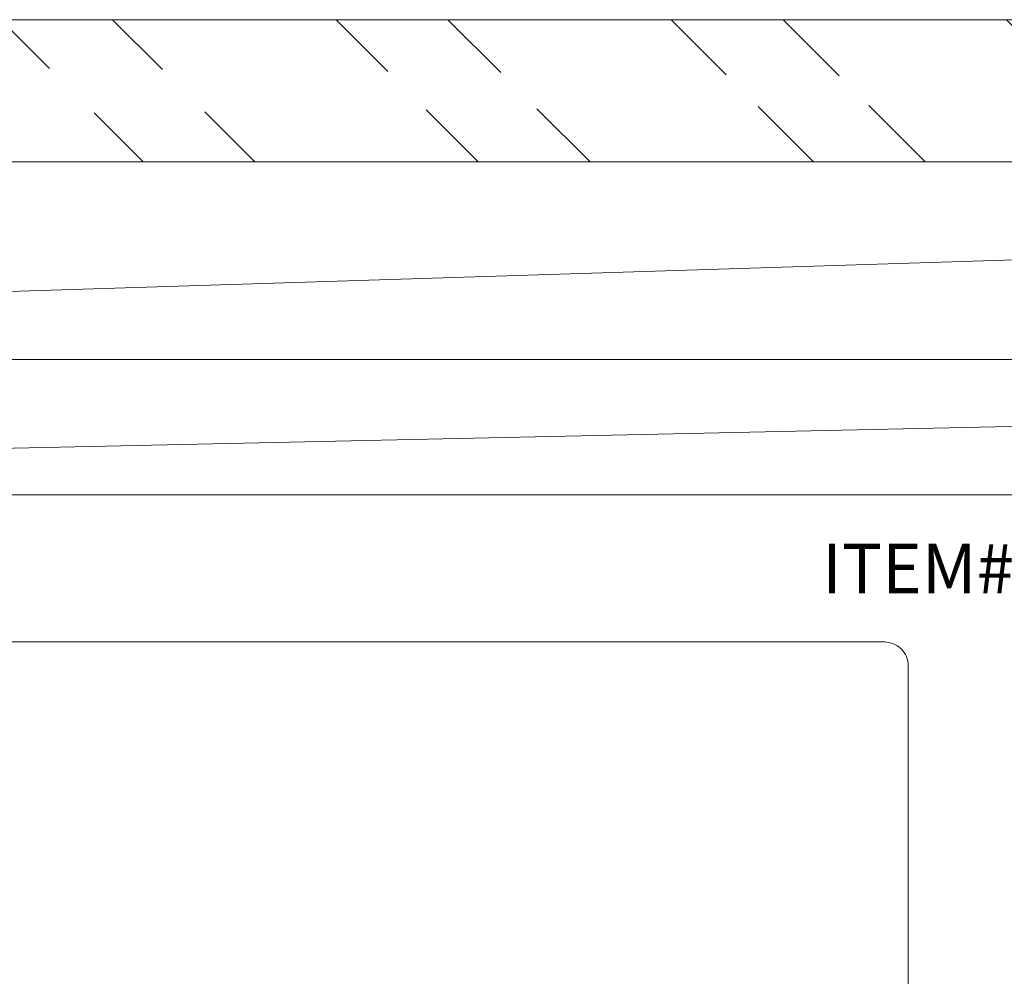
# Model space of a CAD drawing. Units: inches. Extents: x 92.1 to 106.3, y 36 to 43.8.
# Drawn here: x 99.1 to 99.7, y 38.4 to 39 of the extents above; entities that cross this region are included whole.
import ezdxf

# ---------------------------------------------------------------- set-up
doc = ezdxf.new("R2010")
doc.units = ezdxf.units.IN
doc.header["$MEASUREMENT"] = 0
doc.layers.get('0').update_dxf_attribs({"lineweight": 0})
doc.layers.get('Defpoints').update_dxf_attribs({"lineweight": 0})
for name, color, linetype, lineweight in [('ALUM', 7, 'Continuous', 0), ('HATCH', 8, 'Continuous', 0), ('MISC', 8, 'Continuous', 0)]:
    doc.layers.add(name, color=color, linetype=linetype, lineweight=lineweight)
doc.styles.add('BORDER', font='GOTHIC.TTF')

# ---------------------------------------------------------------- blocks, each defined once
blk = doc.blocks.new('104 - Soffit T Anchor')
blk.add_lwpolyline([(-0.0465, -1.598), (-0.0465, -0.108, 0.414214), (-0.0615, -0.093), (-0.985, -0.093), (-1, -0.078), (-1.015, -0.093), (-1.485, -0.093), (-1.5, -0.078), (-1.515, -0.093), (-1.985, -0.093, -0.414214), (-2, -0.078), (-2, -0.015, -0.414214), (-1.985, 0), (1.985, 0, -0.414214)], format="xyb")
at = {"layer": 'Defpoints', "insert": (0, -0.0465), "char_height": 0.03125, "attachment_point": 5, "style": 'BORDER'}
blk.add_mtext('\\A1;ITEM# 104', dxfattribs=at)

msp = doc.modelspace()

# ---------------------------------------------------------------- hatches: boundary and pattern name
at = {"layer": 'HATCH'}
h = msp.add_hatch(dxfattribs=at)
h.set_pattern_fill('ANSI32', color=8, scale=0.4, angle=90, style=0)
h.set_pattern_definition([(135, (96.80129, 38.87707), (-0.106066, -0.106066), []), (135, (96.80129, 38.94778), (-0.106066, -0.106066), [])])
edge = h.paths.add_edge_path()
edge.add_line((105.33718, 38.87707), (95.82305, 38.87707))
edge.add_line((105.33718, 38.96707), (95.82305, 38.96707))

# ---------------------------------------------------------------- linework, layer by layer
for points in [[(105.33718, 38.96707), (95.82305, 38.96707)], [(105.33718, 38.87707), (95.82305, 38.87707)]]:
    msp.add_lwpolyline(points)
at = {"layer": 'MISC'}
for p, q in [((97.6806, 38.75207), (101.6506, 38.87707)), ((97.6806, 38.66639), (101.6506, 38.75207))]:
    msp.add_line(p, q, dxfattribs=at)
for points in [[(101.6506, 38.87707), (101.6506, 38.75207), (97.6806, 38.75207), (97.6806, 38.87707)], [(101.6506, 38.75207), (101.6506, 38.66639), (97.6806, 38.66639), (97.6806, 38.75207)]]:
    msp.add_lwpolyline(points, close=True, dxfattribs=at)

# ---------------------------------------------------------------- block references
at = {"layer": 'ALUM'}
msp.add_blockref('104 - Soffit T Anchor', (99.6656, 38.66639), dxfattribs=at)

doc.saveas('drawing.dxf')
